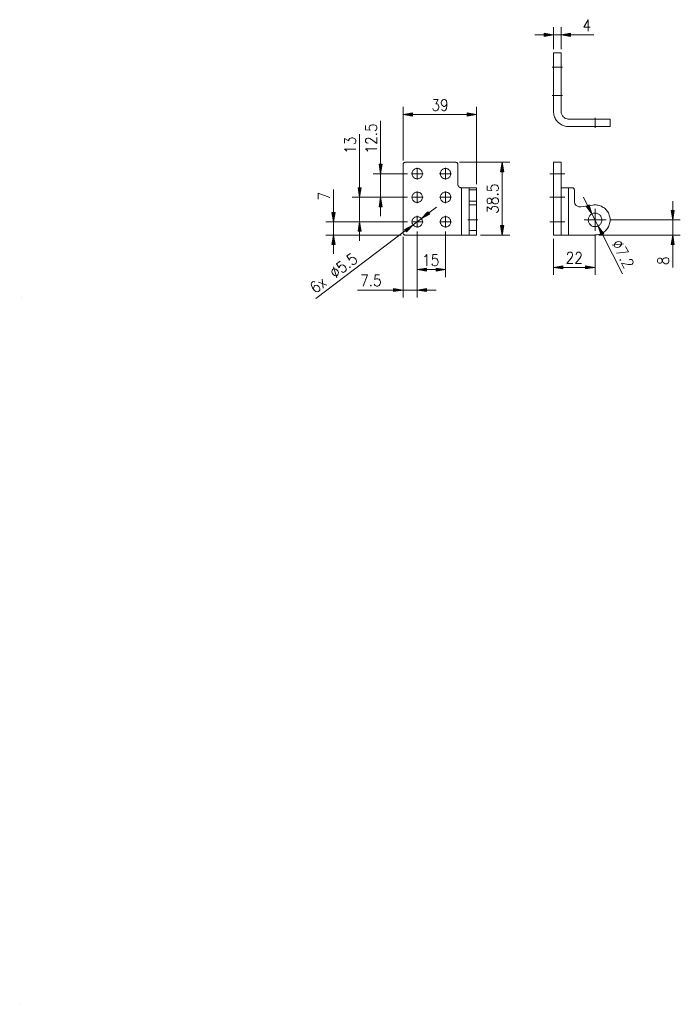
# Model space of a CAD drawing. Units: inches. Extents: x -158 to 770, y -296 to 1087.
import ezdxf

# ---------------------------------------------------------------- set-up
doc = ezdxf.new("R2010")
doc.units = ezdxf.units.IN
doc.header["$MEASUREMENT"] = 0
doc.layers.add('Ebene 1', color=7, linetype='Continuous')

# ---------------------------------------------------------------- blocks, each defined once
blk = doc.blocks.new('block 2')
at = {"layer": 'Ebene 1', "true_color": 0x666666}
for points in [[(578.4, 1068), (578.4, 1063.6), (591.7, 1065.8)], [(615.5, 1068), (615.5, 1063.6), (602.3, 1065.8)], [(393.6, 956.1), (393.6, 951.6), (380.3, 953.9)], [(470.5, 956.1), (470.5, 951.6), (483.7, 953.9)], [(517.3, 873.4), (521.7, 873.4), (519.5, 886.7)], [(346.7, 884), (351.1, 884), (348.9, 870.7)], [(317.2, 850.8), (321.6, 850.8), (319.4, 837.6)], [(346.7, 824.3), (351.1, 824.3), (348.9, 837.6)], [(280.4, 816.3), (284.8, 816.3), (282.6, 803.1)], [(415.3, 817.2), (417.9, 813.7), (406, 807.5)], [(641.6, 827.1), (637.7, 825), (645.6, 814.3)], [(756.9, 819), (761.3, 819), (759.1, 805.8)], [(317.2, 789.8), (321.6, 789.8), (319.4, 803.1)], [(382.5, 792.5), (385.1, 788.9), (394.4, 798.7)], [(517.3, 797.8), (521.7, 797.8), (519.5, 784.5)], [(662.3, 786.4), (658.4, 784.4), (654.3, 797.2)], [(280.4, 771.2), (284.8, 771.2), (282.6, 784.5)], [(756.9, 771.2), (761.3, 771.2), (759.1, 784.5)], [(413.5, 738.1), (413.5, 733.7), (400.2, 735.9)], [(426.7, 738.1), (426.7, 733.7), (440, 735.9)], [(604.9, 741.3), (604.9, 736.9), (591.7, 739.1)], [(636.7, 741.3), (636.7, 736.9), (650, 739.1)], [(367.1, 709.5), (367.1, 705.1), (380.3, 707.3)], [(413.5, 709.5), (413.5, 705.1), (400.2, 707.3)]]:
    blk.add_hatch(color=251, dxfattribs=at).paths.add_polyline_path(points)
at = {"layer": 'Ebene 1', "lineweight": 0}
for points in [[(640.1, 1087), (634.1, 1076.4), (643.2, 1076.4)], [(640.1, 1087), (640.1, 1071.1)], [(578.4, 1065.8), (565.2, 1065.8)], [(578.4, 1068), (578.4, 1063.6), (591.7, 1065.8), (578.4, 1068)], [(591.7, 1045.6), (591.7, 1076.4)], [(591.7, 1065.8), (602.3, 1065.8)], [(602.3, 1045.6), (602.3, 1076.4)], [(615.5, 1068), (615.5, 1063.6), (602.3, 1065.8), (615.5, 1068)], [(615.5, 1065.8), (648.5, 1065.8)], [(591.7, 1040.3), (602.3, 1040.3), (602.3, 958)], [(591.7, 958), (591.7, 1040.3)], [(604.2, 1020.4), (589.8, 1020.4)], [(423.2, 975.1), (429.9, 975.1), (426.2, 969), (428.1, 969), (429.3, 968.3), (429.9, 967.5), (430.5, 965.2), (430.5, 963.7), (429.9, 961.4), (428.7, 959.9), (426.9, 959.2), (425.1, 959.2), (423.2, 959.9), (422.6, 960.7), (422, 962.2)], [(442, 969.8), (441.4, 967.5), (440.2, 966), (438.4, 965.2), (437.8, 965.2), (436, 966), (434.7, 967.5), (434.1, 969.8), (434.1, 970.5), (434.7, 972.8), (436, 974.3), (437.8, 975.1), (438.4, 975.1), (440.2, 974.3), (441.4, 972.8), (442, 969.8), (442, 966), (441.4, 962.2), (440.2, 959.9), (438.4, 959.2), (437.1, 959.2), (435.3, 959.9), (434.7, 961.4)], [(604.2, 980.6), (589.8, 980.6)], [(380.3, 889.3), (380.3, 964.5)], [(393.6, 956.1), (393.6, 951.6), (380.3, 953.9), (393.6, 956.1)], [(470.5, 956.1), (470.5, 951.6), (483.7, 953.9), (470.5, 956.1)], [(483.7, 856.1), (483.7, 964.5)], [(591.7, 958), (591.7, 956.5), (591.9, 954.9), (592.2, 953.3), (592.6, 951.8), (593.1, 950.3), (593.8, 948.9), (594.5, 947.5), (595.4, 946.1), (596.3, 944.9), (597.3, 943.7), (598.5, 942.5), (599.7, 941.5), (601, 940.5), (602.3, 939.7), (603.7, 939), (605.1, 938.3), (606.6, 937.8), (608.1, 937.4), (609.7, 937.1), (611.3, 936.9), (612.9, 936.9)], [(602.3, 958), (602.3, 956.9), (602.5, 955.8), (602.8, 954.8), (603.2, 953.7), (603.7, 952.8), (604.3, 951.8), (605, 950.9), (605.8, 950.2), (606.6, 949.5), (607.6, 948.9), (608.5, 948.4), (609.6, 948), (610.7, 947.7), (611.8, 947.5), (612.9, 947.5)], [(348.9, 884), (348.9, 944.9)], [(393.6, 953.9), (470.5, 953.9)], [(671.2, 936.8), (671.2, 947.5), (612.9, 947.5)], [(650, 935), (650, 949.3)], [(327.7, 938.3), (327.7, 932.3), (334.5, 931.7), (333.8, 932.3), (333, 934.1), (333, 935.9), (333.8, 937.7), (335.3, 938.9), (337.6, 939.5), (339.1, 939.5), (341.3, 938.9), (342.9, 937.7), (343.6, 935.9), (343.6, 934.1), (342.9, 932.3), (342.1, 931.7), (340.6, 931)], [(342.1, 926.2), (342.9, 925.6), (343.6, 926.2), (342.9, 926.8), (342.1, 926.2), (342.1, 926.2)], [(612.9, 936.8), (671.2, 936.8)], [(298.2, 913.7), (298.2, 920.3), (304.3, 916.7), (304.3, 918.5), (305.1, 919.8), (305.8, 920.3), (308.1, 920.9), (309.6, 920.9), (311.9, 920.3), (313.4, 919.1), (314.1, 917.3), (314.1, 915.5), (313.4, 913.7), (312.6, 913), (311.1, 912.5)], [(319.4, 850.8), (319.4, 926.2)], [(331.5, 913.5), (330.7, 913.5), (329.2, 914.1), (328.5, 914.7), (327.7, 915.9), (327.7, 918.3), (328.5, 919.5), (329.2, 920.1), (330.7, 920.8), (332.2, 920.8), (333.8, 920.1), (336, 918.9), (343.6, 912.9), (343.6, 921.3)], [(301.3, 902.1), (300.5, 903.4), (298.2, 905.2), (314.1, 905.2)], [(330.7, 902.5), (330, 903.8), (327.7, 905.6), (343.6, 905.6)], [(383, 886.6), (382.4, 886.5), (381.8, 886.4), (381.3, 886), (380.9, 885.6), (380.6, 885.1), (380.4, 884.5), (380.3, 884)], [(454.5, 886.7), (383, 886.7)], [(457.2, 884), (457.1, 884.5), (456.9, 885.1), (456.6, 885.6), (456.2, 886), (455.7, 886.4), (455.1, 886.5), (454.5, 886.6)], [(459.8, 886.7), (530.1, 886.7)], [(517.3, 873.4), (521.7, 873.4), (519.5, 886.7), (517.3, 873.4)], [(591.7, 886.7), (602.3, 886.7)], [(591.7, 784.5), (591.7, 886.7)], [(602.3, 886.7), (602.3, 784.5)], [(346.7, 884), (351.1, 884), (348.9, 870.7), (346.7, 884)], [(380.3, 884), (380.3, 787.2)], [(407.5, 870.7), (407.5, 871.6), (407.3, 872.5), (407, 873.4), (406.6, 874.2), (406.2, 874.9), (405.6, 875.6), (404.9, 876.2), (404.2, 876.8), (403.5, 877.3), (402.6, 877.6), (401.8, 877.8), (400.9, 878), (400, 878), (399.1, 877.9), (398.2, 877.8), (397.4, 877.4), (396.6, 877), (395.9, 876.6), (395.1, 875.9), (394.5, 875.3), (394, 874.6), (393.6, 873.8), (393.3, 872.9), (393.1, 872.1), (392.9, 871.2), (392.9, 870.3), (393.1, 869.4), (393.3, 868.5), (393.6, 867.7), (394, 866.9), (394.5, 866.2), (395.1, 865.5), (395.9, 864.9), (396.6, 864.4), (397.4, 864), (398.2, 863.7), (399.1, 863.5), (400, 863.5), (400.9, 863.5), (401.8, 863.6), (402.6, 863.9), (403.5, 864.2), (404.2, 864.6), (404.9, 865.2), (405.6, 865.8), (406.2, 866.5), (406.6, 867.3), (407, 868.1), (407.3, 869), (407.5, 869.9), (407.5, 870.7), (407.5, 870.7)], [(400.2, 870.7), (400.2, 878.9)], [(447.2, 870.7), (447.2, 871.6), (447, 872.5), (446.8, 873.4), (446.4, 874.2), (445.9, 874.9), (445.4, 875.6), (444.7, 876.2), (444, 876.8), (443.2, 877.3), (442.4, 877.6), (441.5, 877.8), (440.6, 878), (439.8, 878), (438.9, 877.9), (438, 877.8), (437.1, 877.4), (436.4, 877), (435.6, 876.6), (434.9, 875.9), (434.3, 875.3), (433.8, 874.6), (433.4, 873.8), (433, 872.9), (432.8, 872.1), (432.7, 871.2), (432.7, 870.3), (432.8, 869.4), (433, 868.5), (433.4, 867.7), (433.8, 866.9), (434.3, 866.2), (434.9, 865.5), (435.6, 864.9), (436.4, 864.4), (437.1, 864), (438, 863.7), (438.9, 863.5), (439.8, 863.5), (440.6, 863.5), (441.5, 863.6), (442.4, 863.9), (443.2, 864.2), (444, 864.6), (444.7, 865.2), (445.4, 865.8), (445.9, 866.5), (446.4, 867.3), (446.8, 868.1), (447, 869), (447.2, 869.9), (447.2, 870.7), (447.2, 870.7)], [(440, 870.7), (440, 878.9)], [(457.2, 856.1), (457.2, 884)], [(519.5, 873.4), (519.5, 797.8)], [(386.7, 870.7), (338.3, 870.7)], [(348.9, 837.6), (348.9, 870.7)], [(400.2, 870.7), (392, 870.7)], [(400.2, 870.7), (408.4, 870.7)], [(400.2, 870.7), (400.2, 862.5)], [(440, 870.7), (431.7, 870.7)], [(440, 870.7), (448.2, 870.7)], [(440, 870.7), (440, 862.5)], [(586.4, 870.7), (607.6, 870.7)], [(591.7, 865.1), (591.7, 800.7)], [(282.6, 816.3), (282.6, 848.7)], [(317.2, 850.8), (321.6, 850.8), (319.4, 837.6), (317.2, 850.8)], [(407.5, 837.6), (407.5, 838.4), (407.3, 839.3), (407, 840.2), (406.6, 841), (406.2, 841.8), (405.6, 842.5), (404.9, 843.1), (404.2, 843.6), (403.5, 844.1), (402.6, 844.4), (401.8, 844.7), (400.9, 844.8), (400, 844.8), (399.1, 844.8), (398.2, 844.6), (397.4, 844.3), (396.6, 843.9), (395.9, 843.4), (395.1, 842.8), (394.5, 842.1), (394, 841.4), (393.6, 840.6), (393.3, 839.8), (393.1, 838.9), (392.9, 838), (392.9, 837.1), (393.1, 836.2), (393.3, 835.4), (393.6, 834.5), (394, 833.7), (394.5, 833), (395.1, 832.4), (395.9, 831.7), (396.6, 831.2), (397.4, 830.9), (398.2, 830.5), (399.1, 830.4), (400, 830.3), (400.9, 830.3), (401.8, 830.5), (402.6, 830.7), (403.5, 831), (404.2, 831.5), (404.9, 832), (405.6, 832.7), (406.2, 833.4), (406.6, 834.1), (407, 834.9), (407.3, 835.8), (407.5, 836.7), (407.5, 837.6), (407.5, 837.6)], [(400.2, 837.6), (400.2, 845.8)], [(447.2, 837.6), (447.2, 838.4), (447, 839.3), (446.8, 840.2), (446.4, 841), (445.9, 841.8), (445.4, 842.5), (444.7, 843.1), (444, 843.6), (443.2, 844.1), (442.4, 844.4), (441.5, 844.7), (440.6, 844.8), (439.8, 844.8), (438.9, 844.8), (438, 844.6), (437.1, 844.3), (436.4, 843.9), (435.6, 843.4), (434.9, 842.8), (434.3, 842.1), (433.8, 841.4), (433.4, 840.6), (433, 839.8), (432.8, 838.9), (432.7, 838), (432.7, 837.1), (432.8, 836.2), (433, 835.4), (433.4, 834.5), (433.8, 833.7), (434.3, 833), (434.9, 832.4), (435.6, 831.7), (436.4, 831.2), (437.1, 830.9), (438, 830.5), (438.9, 830.4), (439.8, 830.3), (440.6, 830.3), (441.5, 830.5), (442.4, 830.7), (443.2, 831), (444, 831.5), (444.7, 832), (445.4, 832.7), (445.9, 833.4), (446.4, 834.1), (446.8, 834.9), (447, 835.8), (447.2, 836.7), (447.2, 837.6), (447.2, 837.6)], [(440, 837.6), (440, 845.8)], [(457.2, 856.1), (457.3, 855.3), (457.5, 854.5), (457.8, 853.8), (458.2, 853), (458.8, 852.4), (459.4, 851.9), (460.1, 851.4), (460.9, 851.1), (461.7, 850.9), (462.5, 850.8)], [(483.7, 850.8), (462.5, 850.8)], [(462.5, 850.8), (462.5, 784.5)], [(473.1, 850.8), (473.1, 784.5)], [(483.7, 848.2), (473.1, 848.2)], [(483.7, 850.8), (483.7, 784.5)], [(498.3, 853.8), (498.3, 847.7), (505.1, 847.1), (504.4, 847.7), (503.6, 849.5), (503.6, 851.4), (504.4, 853.2), (505.9, 854.4), (508.1, 855), (509.7, 855), (511.9, 854.4), (513.5, 853.2), (514.2, 851.4), (514.2, 849.5), (513.5, 847.7), (512.7, 847.1), (511.2, 846.5)], [(602.3, 850.8), (618.2, 850.8)], [(612.9, 850.8), (612.9, 784.5)], [(620.8, 848.2), (620.7, 848.8), (620.5, 849.3), (620.2, 849.8), (619.8, 850.3), (619.3, 850.6), (618.7, 850.8), (618.2, 850.8)], [(620.9, 848.2), (620.9, 831.9)], [(261.3, 843.4), (277.3, 837.3)], [(261.3, 834.9), (261.3, 843.4)], [(386.7, 837.6), (308.9, 837.6)], [(319.4, 803.1), (319.4, 837.6)], [(386.7, 837.6), (338.3, 837.6)], [(346.7, 824.3), (351.1, 824.3), (348.9, 837.6), (346.7, 824.3)], [(400.2, 837.6), (392, 837.6)], [(400.2, 837.6), (408.4, 837.6)], [(400.2, 837.6), (400.2, 829.4)], [(440, 837.6), (431.7, 837.6)], [(440, 837.6), (448.2, 837.6)], [(440, 837.6), (440, 829.4)], [(483.7, 832.1), (473.1, 832.1)], [(498.3, 831.3), (499, 829.5), (500.6, 828.9), (502.1, 828.9), (503.6, 829.5), (504.4, 830.7), (505.1, 833.1), (505.9, 835), (507.4, 836.2), (508.9, 836.8), (511.2, 836.8), (512.7, 836.2), (513.5, 835.6), (514.2, 833.8), (514.2, 831.3), (513.5, 829.5), (512.7, 828.9), (511.2, 828.3), (508.9, 828.3), (507.4, 828.9), (505.9, 830.1), (505.1, 832), (504.4, 834.4), (503.6, 835.6), (502.1, 836.2), (500.6, 836.2), (499, 835.6), (498.3, 833.8), (498.3, 831.3), (498.3, 831.3)], [(512.7, 841.7), (513.5, 841), (514.2, 841.7), (513.5, 842.2), (512.7, 841.7), (512.7, 841.7)], [(586.4, 837.6), (607.6, 837.6)], [(620.9, 832.1), (620.9, 831.2), (621.1, 830.2), (621.4, 829.2), (621.8, 828.3), (622.3, 827.5), (622.9, 826.7), (623.6, 826), (624.4, 825.4), (625.2, 824.9), (626.1, 824.5), (627.1, 824.3), (628.1, 824.1), (629.1, 824.1), (630, 824.2)], [(639.6, 826), (633.6, 837.9)], [(759.1, 819), (759.1, 832.3)], [(280.4, 816.3), (284.8, 816.3), (282.6, 803.1), (280.4, 816.3)], [(348.9, 824.3), (348.9, 811)], [(415.3, 817.2), (417.9, 813.7), (406, 807.5), (415.3, 817.2)], [(416.6, 815.5), (427.2, 823.5)], [(483.7, 827), (473.1, 827)], [(498.3, 817.4), (498.3, 824.1), (504.4, 820.4), (504.4, 822.2), (505.1, 823.4), (505.9, 824.1), (508.1, 824.7), (509.7, 824.7), (511.9, 824.1), (513.5, 822.9), (514.2, 821), (514.2, 819.2), (513.5, 817.4), (512.7, 816.8), (511.2, 816.2)], [(646.8, 826.7), (630, 824.1)], [(641.6, 827.1), (637.7, 825), (645.6, 814.3), (641.6, 827.1)], [(650, 784.6), (651.5, 784.6), (653.1, 784.8), (654.6, 785.1), (656.1, 785.5), (657.6, 786), (659, 786.6), (660.3, 787.3), (661.7, 788.1), (662.9, 789), (664.1, 790), (665.2, 791.1), (666.2, 792.2), (667.2, 793.4), (668.1, 794.8), (668.8, 796.1), (669.5, 797.5), (670, 799), (670.5, 800.5), (670.8, 802), (671, 803.5), (671.1, 805), (671.1, 806.6), (671, 808.1), (670.8, 809.7), (670.4, 811.2), (670, 812.6), (669.4, 814.1), (668.8, 815.5), (668, 816.9), (667.1, 818.1), (666.2, 819.3), (665.1, 820.5), (664, 821.6), (662.9, 822.6), (661.6, 823.4), (660.2, 824.3), (658.9, 825), (657.4, 825.6), (656, 826), (654.5, 826.4), (652.9, 826.7), (651.4, 826.9), (649.8, 826.9), (648.3, 826.9), (646.8, 826.7)], [(650, 821.1), (650, 790.4)], [(756.9, 819), (761.3, 819), (759.1, 805.8), (756.9, 819)], [(386.7, 803.1), (272, 803.1)], [(282.6, 784.5), (282.6, 803.1)], [(386.7, 803.1), (308.9, 803.1)], [(317.2, 789.8), (321.6, 789.8), (319.4, 803.1), (317.2, 789.8)], [(400.2, 803.1), (392, 803.1)], [(407.5, 803.1), (407.5, 804), (407.3, 804.9), (407, 805.8), (406.6, 806.5), (406.2, 807.3), (405.6, 808), (404.9, 808.6), (404.2, 809.2), (403.5, 809.6), (402.6, 810), (401.8, 810.2), (400.9, 810.3), (400, 810.4), (399.1, 810.3), (398.2, 810.1), (397.4, 809.8), (396.6, 809.4), (395.9, 808.9), (395.1, 808.3), (394.5, 807.6), (394, 806.9), (393.6, 806.1), (393.3, 805.3), (393.1, 804.4), (392.9, 803.5), (392.9, 802.7), (393.1, 801.8), (393.3, 800.9), (393.6, 800.1), (394, 799.3), (394.5, 798.6), (395.1, 797.9), (395.9, 797.3), (396.6, 796.8), (397.4, 796.4), (398.2, 796.1), (399.1, 795.9), (400, 795.8), (400.9, 795.9), (401.8, 796), (402.6, 796.2), (403.5, 796.6), (404.2, 797), (404.9, 797.6), (405.6, 798.2), (406.2, 798.9), (406.6, 799.7), (407, 800.5), (407.3, 801.3), (407.5, 802.2), (407.5, 803.1), (407.5, 803.1)], [(406, 807.5), (394.4, 798.7)], [(400.2, 803.1), (400.2, 811.3)], [(400.2, 803.1), (408.4, 803.1)], [(400.2, 803.1), (400.2, 794.9)], [(440, 803.1), (431.7, 803.1)], [(447.2, 803.1), (447.2, 804), (447, 804.9), (446.8, 805.8), (446.4, 806.5), (445.9, 807.3), (445.4, 808), (444.7, 808.6), (444, 809.2), (443.2, 809.6), (442.4, 810), (441.5, 810.2), (440.6, 810.3), (439.8, 810.4), (438.9, 810.3), (438, 810.1), (437.1, 809.8), (436.4, 809.4), (435.6, 808.9), (434.9, 808.3), (434.3, 807.6), (433.8, 806.9), (433.4, 806.1), (433, 805.3), (432.8, 804.4), (432.7, 803.5), (432.7, 802.7), (432.8, 801.8), (433, 800.9), (433.4, 800.1), (433.8, 799.3), (434.3, 798.6), (434.9, 797.9), (435.6, 797.3), (436.4, 796.8), (437.1, 796.4), (438, 796.1), (438.9, 795.9), (439.8, 795.8), (440.6, 795.9), (441.5, 796), (442.4, 796.2), (443.2, 796.6), (444, 797), (444.7, 797.6), (445.4, 798.2), (445.9, 798.9), (446.4, 799.7), (446.8, 800.5), (447, 801.3), (447.2, 802.2), (447.2, 803.1), (447.2, 803.1)], [(440, 803.1), (440, 811.3)], [(440, 803.1), (448.2, 803.1)], [(440, 803.1), (440, 794.9)], [(485.6, 805.8), (471.2, 805.8)], [(607.6, 803.1), (586.4, 803.1)], [(665.4, 805.8), (634.6, 805.8)], [(650, 796.2), (651, 796.3), (652, 796.4), (653, 796.7), (654, 797.1), (654.9, 797.6), (655.8, 798.2), (656.5, 798.8), (657.2, 799.6), (657.9, 800.4), (658.4, 801.3), (658.8, 802.2), (659.1, 803.2), (659.4, 804.2), (659.5, 805.2), (659.5, 806.3), (659.4, 807.3), (659.1, 808.3), (658.8, 809.3), (658.4, 810.2), (657.9, 811.1), (657.2, 811.9), (656.5, 812.7), (655.8, 813.3), (654.9, 813.9), (654, 814.4), (653, 814.8), (652, 815.1), (651, 815.2), (650, 815.3), (649, 815.2), (647.9, 815.1), (646.9, 814.8), (646, 814.4), (645.1, 813.9), (644.2, 813.3), (643.4, 812.7), (642.7, 811.9), (642.1, 811.1), (641.5, 810.2), (641.1, 809.3), (640.8, 808.3), (640.6, 807.3), (640.4, 806.3), (640.4, 805.2), (640.6, 804.2), (640.8, 803.2), (641.1, 802.2), (641.5, 801.3), (642.1, 800.4), (642.7, 799.6), (643.4, 798.8), (644.2, 798.2), (645.1, 797.6), (646, 797.1), (646.9, 796.7), (647.9, 796.4), (649, 796.3), (650, 796.2), (650, 796.2)], [(645.6, 814.3), (654.3, 797.2)], [(670.7, 805.8), (769.7, 805.8)], [(759.1, 805.8), (759.1, 784.5)], [(383.8, 790.7), (257.9, 695.5)], [(319.4, 789.8), (319.4, 776.6)], [(382.5, 792.5), (385.1, 788.9), (394.4, 798.7), (382.5, 792.5)], [(400.2, 789.6), (400.2, 696.7)], [(400.2, 789.6), (400.2, 725.2)], [(440, 789.6), (440, 725.2)], [(473.1, 790.9), (483.7, 790.9)], [(517.3, 797.8), (521.7, 797.8), (519.5, 784.5), (517.3, 797.8)], [(662.3, 786.4), (658.4, 784.4), (654.3, 797.2), (662.3, 786.4)], [(377.7, 784.5), (272, 784.5)], [(280.4, 771.2), (284.8, 771.2), (282.6, 784.5), (280.4, 771.2)], [(380.3, 787.2), (380.4, 786.6), (380.6, 786), (380.9, 785.5), (381.3, 785.1), (381.8, 784.8), (382.4, 784.6), (383, 784.5)], [(380.3, 781.9), (380.3, 696.7)], [(483.7, 784.5), (383, 784.5)], [(489, 784.5), (530.1, 784.5)], [(602.3, 784.5), (591.7, 784.5)], [(650, 784.5), (591.7, 784.5)], [(591.7, 779.2), (591.7, 728.5)], [(650, 785.1), (650, 728.5)], [(655.3, 784.5), (769.7, 784.5)], [(660.4, 785.5), (688.6, 730.2)], [(686.4, 774.5), (685.1, 775.2), (683.2, 775.6), (680.9, 775.1), (679.6, 774.4), (677.9, 772.8), (677.1, 771.1), (676.9, 769.7), (677.8, 768), (679, 767.3), (680.9, 766.9), (683.2, 767.4), (684.5, 768.1), (686.3, 769.7), (687.1, 771.4), (687.2, 772.9), (686.4, 774.5), (686.4, 774.5)], [(756.9, 771.2), (761.3, 771.2), (759.1, 784.5), (756.9, 771.2)], [(282.6, 771.2), (282.6, 758)], [(690.1, 772.3), (674.1, 770.2)], [(696.8, 760.8), (679.9, 758.9)], [(692.9, 768.3), (696.8, 760.8)], [(759.1, 771.2), (759.1, 738.9)], [(291.9, 747.8), (287, 744.2), (290.6, 738.4), (290.7, 739.4), (291.6, 741), (293.1, 742.1), (295, 742.6), (296.9, 742.1), (298.8, 740.7), (299.7, 739.5), (300.6, 737.3), (300.5, 735.4), (299.5, 733.7), (298, 732.6), (296.1, 732.1), (295.2, 732.3), (293.8, 733.2)], [(306.4, 758.8), (301.5, 755.1), (305.1, 749.3), (305.2, 750.3), (306.2, 752), (307.6, 753.1), (309.5, 753.6), (311.4, 753.1), (313.3, 751.7), (314.2, 750.5), (315.1, 748.3), (315, 746.3), (314, 744.6), (312.6, 743.5), (310.7, 743.1), (309.7, 743.3), (308.3, 744.1)], [(410.7, 754), (411.9, 754.8), (413.7, 757.1), (413.7, 741.2)], [(428.3, 757.1), (422.2, 757.1), (421.6, 750.2), (422.2, 751), (424, 751.8), (425.9, 751.8), (427.7, 751), (428.9, 749.5), (429.5, 747.2), (429.5, 745.7), (428.9, 743.5), (427.7, 741.9), (425.9, 741.2), (424, 741.2), (422.2, 741.9), (421.6, 742.7), (421, 744.2)], [(611.1, 756.6), (611.1, 757.4), (611.8, 758.9), (612.3, 759.6), (613.6, 760.4), (616, 760.4), (617.2, 759.6), (617.8, 758.9), (618.4, 757.4), (618.4, 755.8), (617.8, 754.3), (616.6, 752), (610.5, 744.5), (619, 744.5)], [(623.3, 756.6), (623.3, 757.4), (623.9, 758.9), (624.5, 759.6), (625.7, 760.4), (628.1, 760.4), (629.3, 759.6), (629.9, 758.9), (630.5, 757.4), (630.5, 755.8), (629.9, 754.3), (628.7, 752), (622.7, 744.5), (631.1, 744.5)], [(686.2, 749.9), (685.2, 750.1), (684.8, 749.2), (685.8, 749), (686.2, 749.9), (686.2, 749.9)], [(698.1, 749.9), (698.8, 750.2), (700.4, 750.3), (701.4, 750.2), (702.6, 749.4), (703.7, 747.2), (703.6, 745.8), (703.2, 745), (702.1, 743.7), (700.8, 743), (699.1, 742.9), (696.6, 742.9), (687, 744.9), (690.9, 737.3)], [(737.9, 747.2), (738.7, 745.4), (740.2, 744.8), (741.7, 744.8), (743.2, 745.4), (744, 746.6), (744.7, 749.1), (745.5, 750.9), (747, 752.1), (748.5, 752.7), (750.8, 752.7), (752.3, 752.1), (753.1, 751.5), (753.8, 749.7), (753.8, 747.2), (753.1, 745.4), (752.3, 744.8), (750.8, 744.2), (748.5, 744.2), (747, 744.8), (745.5, 746), (744.7, 747.9), (744, 750.3), (743.2, 751.5), (741.7, 752.1), (740.2, 752.1), (738.7, 751.5), (737.9, 749.7), (737.9, 747.2), (737.9, 747.2)], [(281.1, 735.9), (280.6, 734.6), (280.5, 732.6), (281.4, 730.4), (282.3, 729.2), (284.2, 727.8), (286.1, 727.3), (287.5, 727.4), (289, 728.5), (289.4, 729.9), (289.5, 731.8), (288.6, 734), (287.7, 735.2), (285.9, 736.7), (284, 737.1), (282.6, 737), (281.1, 735.9), (281.1, 735.9)], [(282.6, 739.9), (287.4, 724.5)], [(305.4, 740), (305.3, 739), (306.3, 738.8), (306.3, 739.8), (305.4, 740), (305.4, 740)], [(413.5, 738.1), (413.5, 733.7), (400.2, 735.9), (413.5, 738.1)], [(413.5, 735.9), (426.7, 735.9)], [(426.7, 738.1), (426.7, 733.7), (440, 735.9), (426.7, 738.1)], [(604.9, 741.3), (604.9, 736.9), (591.7, 739.1), (604.9, 741.3)], [(604.9, 739.1), (636.7, 739.1)], [(636.7, 741.3), (636.7, 736.9), (650, 739.1), (636.7, 741.3)], [(267, 722.4), (268.1, 709.9)], [(321.9, 728.5), (330.3, 728.5)], [(330.3, 728.5), (324.3, 712.7)], [(347.3, 728.5), (341.2, 728.5), (340.7, 721.8), (341.2, 722.5), (343, 723.2), (344.9, 723.2), (346.7, 722.5), (347.9, 721), (348.5, 718.7), (348.5, 717.2), (347.9, 714.9), (346.7, 713.4), (344.9, 712.7), (343, 712.7), (341.2, 713.4), (340.7, 714.2), (340, 715.7)], [(256.5, 718.3), (255.1, 719.1), (253.2, 718.6), (252.2, 717.9), (251.2, 716.2), (251.6, 713.6), (253.4, 710.2), (255.7, 707.2), (258, 705.2), (259.9, 704.7), (261.8, 705.2), (262.3, 705.6), (263.3, 707.2), (263.3, 709.2), (262.4, 711.4), (262, 712), (260.1, 713.4), (258.2, 713.9), (256.4, 713.4), (255.9, 713.1), (254.9, 711.3), (254.8, 709.4), (255.7, 707.2)], [(261.7, 718.4), (273.4, 713.9)], [(367.1, 707.3), (316.6, 707.3)], [(335.2, 714.2), (334.6, 713.4), (335.2, 712.7), (335.8, 713.4), (335.2, 714.2), (335.2, 714.2)], [(367.1, 709.5), (367.1, 705.1), (380.3, 707.3), (367.1, 709.5)], [(400.2, 707.3), (380.3, 707.3)], [(413.5, 709.5), (413.5, 705.1), (400.2, 707.3), (413.5, 709.5)], [(413.5, 707.3), (426.7, 707.3)], [(-155.9, 696.3), (-155.9, 696.3)], [(-155.9, 696.3), (-155.9, 696.3)], [(-158, -296), (-158, -296)], [(-158, -296), (-158, -296)], [(-158, -296), (-158, -296)], [(-158, -296), (-158, -296)], [(-158, -296), (-158, -296)], [(-158, -296), (-158, -296)], [(-158, -296), (-158, -296)], [(-158, -296), (-158, -296)], [(-158, -296), (-158, -296)], [(-158, -296), (-158, -296)], [(-158, -296), (-158, -296)], [(-158, -296), (-158, -296)], [(-158, -296), (-158, -296)], [(-158, -296), (-158, -296)], [(-158, -296), (-158, -296)], [(-158, -296), (-158, -296)], [(-158, -296), (-158, -296)], [(-158, -296), (-158, -296)], [(-158, -296), (-158, -296)], [(-158, -296), (-158, -296)], [(-158, -296), (-158, -296)], [(-158, -296), (-158, -296)], [(-158, -296), (-158, -296)], [(-158, -296), (-158, -296)], [(-158, -296), (-158, -296)], [(-158, -296), (-158, -296)], [(-158, -296), (-158, -296)], [(-158, -296), (-158, -296)], [(-158, -296), (-158, -296)], [(-158, -296), (-158, -296)], [(-158, -296), (-158, -296)], [(-158, -296), (-158, -296)]]:
    blk.add_lwpolyline(points, dxfattribs=at)

msp = doc.modelspace()

# ---------------------------------------------------------------- block references
at = {"layer": 'Ebene 1'}
msp.add_blockref('block 2', (0, 0), dxfattribs=at)

doc.saveas('drawing.dxf')
